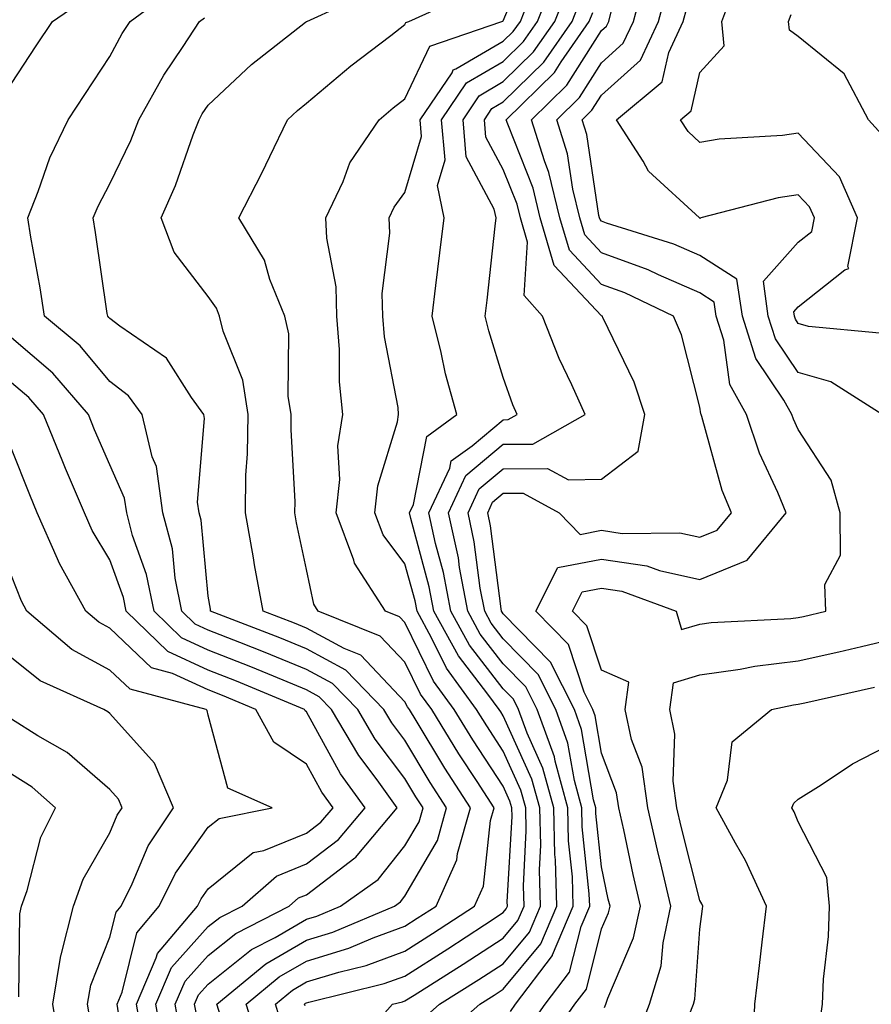
# Model space of a CAD drawing. Units: inches. Extents: x 1021283 to 1023923, y 7226618 to 7229258.
# Drawn here: x 1023539 to 1023625, y 7227912 to 7228012 of the extents above; entities that cross this region are included whole.
import ezdxf

# ---------------------------------------------------------------- set-up
doc = ezdxf.new("R2010")
doc.units = ezdxf.units.IN
doc.header["$MEASUREMENT"] = 0
doc.layers.add('Contour_10217226', color=7, linetype='Continuous', true_color=0x2a7432)

msp = doc.modelspace()

# ---------------------------------------------------------------- linework, layer by layer
at = {"layer": 'Contour_10217226'}
for points in [[(1023567.89, 7227911.76, 3036), (1023567.84, 7227911.92, 3036), (1023567.95, 7227912.02, 3036), (1023568.05, 7227912.07, 3036), (1023568.26, 7227912.13, 3036), (1023575.94, 7227914.03, 3036), (1023578.05, 7227914.8, 3036), (1023582.41, 7227917.56, 3036), (1023586.14, 7227920.01, 3036), (1023588.05, 7227921.26, 3036), (1023588.34, 7227921.62, 3036), (1023588.48, 7227921.92, 3036), (1023588.46, 7227922.34, 3036), (1023588.95, 7227931.03, 3036), (1023588.91, 7227931.92, 3036), (1023588.73, 7227932.6, 3036), (1023588.05, 7227934.11, 3036), (1023584.96, 7227938.82, 3036), (1023583.07, 7227941.92, 3036), (1023580.94, 7227944.81, 3036), (1023578.05, 7227950.76, 3036), (1023577.48, 7227951.35, 3036), (1023576.08, 7227951.92, 3036), (1023572.93, 7227956.79, 3036), (1023572.85, 7227957.11, 3036), (1023571.06, 7227961.92, 3036), (1023571.43, 7227965.3, 3036), (1023571.23, 7227968.74, 3036), (1023571.72, 7227971.92, 3036), (1023571.39, 7227975.26, 3036), (1023571.41, 7227978.55, 3036), (1023571.14, 7227981.92, 3036), (1023571.06, 7227984.92, 3036), (1023570.1, 7227989.88, 3036), (1023570.02, 7227991.92, 3036), (1023571.76, 7227995.62, 3036), (1023572.46, 7227997.52, 3036), (1023575.43, 7228001.92, 3036), (1023576.84, 7228003.12, 3036), (1023578.05, 7228004.05, 3036), (1023580.57, 7228009.41, 3036), (1023587.91, 7228011.92, 3036), (1023588.01, 7228011.96, 3036), (1023588.05, 7228011.98, 3036), (1023590.98, 7228018.99, 3036)], [(1023579.71, 7227910.27, 3034), (1023581.57, 7227911.92, 3034), (1023585.55, 7227914.43, 3034), (1023588.05, 7227916.05, 3034), (1023590.71, 7227919.26, 3034), (1023591.82, 7227921.92, 3034), (1023591.72, 7227925.59, 3034), (1023591.86, 7227928.11, 3034), (1023591.76, 7227931.92, 3034), (1023590.96, 7227934.84, 3034), (1023588.05, 7227941.26, 3034), (1023587.8, 7227941.66, 3034), (1023587.62, 7227941.92, 3034), (1023586.49, 7227943.48, 3034), (1023583.5, 7227947.37, 3034), (1023581, 7227951.92, 3034), (1023580.53, 7227954.4, 3034), (1023578.64, 7227961.33, 3034), (1023578.5, 7227961.92, 3034), (1023578.91, 7227962.77, 3034), (1023580.26, 7227969.7, 3034), (1023583.32, 7227971.92, 3034), (1023582.19, 7227976.06, 3034), (1023581.74, 7227978.23, 3034), (1023580.82, 7227981.92, 3034), (1023581.19, 7227985.06, 3034), (1023581.6, 7227988.36, 3034), (1023582.03, 7227991.92, 3034), (1023581.35, 7227995.22, 3034), (1023582.13, 7227997.84, 3034), (1023581.78, 7228001.92, 3034), (1023584.3, 7228005.66, 3034), (1023588.05, 7228007.84, 3034), (1023590.1, 7228009.86, 3034), (1023591.53, 7228011.92, 3034), (1023593.38, 7228016.58, 3034)], [(1023598.36, 7227911.61, 3029), (1023598.48, 7227911.92, 3029), (1023598.67, 7227912.55, 3029), (1023601.31, 7227918.67, 3029), (1023602, 7227921.92, 3029), (1023601.25, 7227925.11, 3029), (1023600.3, 7227929.67, 3029), (1023599.79, 7227931.92, 3029), (1023599.57, 7227933.44, 3029), (1023598.05, 7227937.47, 3029), (1023597.41, 7227941.27, 3029), (1023597.15, 7227941.92, 3029), (1023596.27, 7227943.69, 3029), (1023594.67, 7227948.54, 3029), (1023591.37, 7227951.92, 3029), (1023593.6, 7227956.36, 3029), (1023598.05, 7227957.21, 3029), (1023602.64, 7227956.52, 3029), (1023603.93, 7227956.05, 3029), (1023608.05, 7227955.13, 3029), (1023612.85, 7227957.11, 3029), (1023616.82, 7227961.92, 3029), (1023615.98, 7227964, 3029), (1023614.12, 7227967.99, 3029), (1023612.8, 7227971.92, 3029), (1023611.1, 7227974.98, 3029), (1023610.49, 7227979.48, 3029), (1023609.71, 7227981.92, 3029), (1023609.5, 7227983.37, 3029), (1023608.05, 7227984.3, 3029), (1023603.83, 7227986.14, 3029), (1023602.78, 7227986.65, 3029), (1023598.05, 7227988.38, 3029), (1023596.33, 7227990.2, 3029), (1023595.82, 7227991.92, 3029), (1023595.12, 7227994.85, 3029), (1023594.57, 7227998.45, 3029), (1023593.5, 7228001.92, 3029), (1023595.8, 7228004.18, 3029), (1023598.05, 7228007.71, 3029), (1023600.26, 7228009.7, 3029), (1023601.29, 7228011.92, 3029), (1023602.48, 7228016.36, 3029)], [(1023556.88, 7227910.75, 3040), (1023556.66, 7227911.92, 3040), (1023557.07, 7227912.9, 3040), (1023558.05, 7227913.98, 3040), (1023562.46, 7227917.5, 3040), (1023564.85, 7227918.73, 3040), (1023568.05, 7227920.57, 3040), (1023569.09, 7227920.89, 3040), (1023571.51, 7227921.92, 3040), (1023575.34, 7227924.63, 3040), (1023578.05, 7227928.03, 3040), (1023579.48, 7227930.48, 3040), (1023579.89, 7227931.92, 3040), (1023579.16, 7227933.03, 3040), (1023578.05, 7227934.88, 3040), (1023575.02, 7227938.9, 3040), (1023573.25, 7227941.92, 3040), (1023570.69, 7227944.57, 3040), (1023568.05, 7227946, 3040), (1023563.85, 7227947.72, 3040), (1023561.25, 7227948.73, 3040), (1023558.05, 7227949.99, 3040), (1023556.72, 7227950.59, 3040), (1023555.35, 7227951.92, 3040), (1023554.67, 7227955.29, 3040), (1023554.4, 7227958.26, 3040), (1023553.42, 7227961.92, 3040), (1023552.78, 7227966.64, 3040), (1023552.33, 7227967.63, 3040), (1023551.31, 7227971.92, 3040), (1023549.94, 7227973.81, 3040), (1023548.05, 7227975.27, 3040), (1023545.02, 7227978.9, 3040), (1023541.39, 7227981.92, 3040), (1023540.94, 7227984.8, 3040), (1023540, 7227989.96, 3040), (1023539.69, 7227991.92, 3040), (1023540.76, 7227994.63, 3040), (1023541.92, 7227998.05, 3040), (1023543.79, 7228001.92, 3040), (1023545.49, 7228004.49, 3040), (1023548.05, 7228008.36, 3040), (1023549.28, 7228010.68, 3040), (1023550.1, 7228011.92, 3040), (1023554.67, 7228015.3, 3040)], [(1023563.38, 7227907.24, 3038), (1023561.9, 7227911.92, 3038), (1023565.26, 7227914.7, 3038), (1023568.05, 7227916.32, 3038), (1023572.33, 7227917.64, 3038), (1023574.83, 7227918.69, 3038), (1023578.05, 7227919.88, 3038), (1023579.3, 7227920.67, 3038), (1023581.21, 7227921.92, 3038), (1023583.34, 7227926.63, 3038), (1023583.4, 7227927.28, 3038), (1023584.71, 7227931.92, 3038), (1023582.09, 7227935.96, 3038), (1023579.18, 7227940.78, 3038), (1023578.5, 7227941.92, 3038), (1023578.3, 7227942.17, 3038), (1023578.05, 7227942.7, 3038), (1023573.56, 7227947.43, 3038), (1023571.86, 7227948.11, 3038), (1023568.05, 7227950.19, 3038), (1023566.82, 7227950.69, 3038), (1023563.64, 7227951.92, 3038), (1023562.76, 7227956.62, 3038), (1023562.64, 7227957.33, 3038), (1023561.82, 7227961.92, 3038), (1023561.88, 7227965.74, 3038), (1023562.05, 7227967.92, 3038), (1023562.11, 7227971.92, 3038), (1023561.55, 7227975.42, 3038), (1023559.57, 7227980.41, 3038), (1023559.2, 7227981.92, 3038), (1023558.87, 7227982.74, 3038), (1023558.05, 7227983.94, 3038), (1023554.57, 7227988.44, 3038), (1023553.26, 7227991.92, 3038), (1023554.73, 7227995.24, 3038), (1023556.51, 7228000.39, 3038), (1023557.11, 7228001.92, 3038), (1023557.44, 7228002.53, 3038), (1023558.05, 7228003.41, 3038), (1023562.44, 7228007.53, 3038), (1023567.95, 7228011.83, 3038), (1023568.05, 7228011.9, 3038), (1023568.07, 7228011.91, 3038), (1023574.91, 7228015.05, 3038)], [(1023565.63, 7227909.5, 3037), (1023564.87, 7227911.92, 3037), (1023566.6, 7227913.37, 3037), (1023568.05, 7227914.2, 3037), (1023571.33, 7227915.2, 3037), (1023574.09, 7227915.88, 3037), (1023578.05, 7227917.34, 3037), (1023580.86, 7227919.12, 3037), (1023585.14, 7227921.92, 3037), (1023586.04, 7227923.93, 3037), (1023586.74, 7227930.62, 3037), (1023587.11, 7227931.92, 3037), (1023585.39, 7227934.58, 3037), (1023583.54, 7227937.41, 3037), (1023580.78, 7227941.92, 3037), (1023579.63, 7227943.49, 3037), (1023578.05, 7227946.73, 3037), (1023575.53, 7227949.39, 3037), (1023569.24, 7227951.92, 3037), (1023568.77, 7227952.64, 3037), (1023568.05, 7227956.16, 3037), (1023567.03, 7227960.91, 3037), (1023566.86, 7227961.92, 3037), (1023566.88, 7227963.09, 3037), (1023566.47, 7227970.35, 3037), (1023566.49, 7227971.92, 3037), (1023566.19, 7227973.78, 3037), (1023566.25, 7227980.12, 3037), (1023565.82, 7227981.92, 3037), (1023564.32, 7227985.65, 3037), (1023563.75, 7227987.62, 3037), (1023561.17, 7227991.92, 3037), (1023563.48, 7227996.48, 3037), (1023564.3, 7227998.16, 3037), (1023566.12, 7228001.92, 3037), (1023567.11, 7228002.86, 3037), (1023568.05, 7228003.6, 3037), (1023572.56, 7228007.41, 3037), (1023576.6, 7228010.47, 3037), (1023578.05, 7228011.59, 3037), (1023578.15, 7228011.81, 3037), (1023578.46, 7228011.92, 3037), (1023585.04, 7228014.94, 3037)], [(1023572.68, 7227907.28, 3035), (1023576.8, 7227911.92, 3035), (1023577.8, 7227912.16, 3035), (1023578.05, 7227912.26, 3035), (1023578.99, 7227912.85, 3035), (1023583.97, 7227916, 3035), (1023588.05, 7227918.66, 3035), (1023589.53, 7227920.44, 3035), (1023590.16, 7227921.92, 3035), (1023590.1, 7227923.96, 3035), (1023590.39, 7227929.57, 3035), (1023590.34, 7227931.92, 3035), (1023589.85, 7227933.72, 3035), (1023588.05, 7227937.68, 3035), (1023586.37, 7227940.24, 3035), (1023585.34, 7227941.92, 3035), (1023582.27, 7227946.13, 3035), (1023580.76, 7227949.2, 3035), (1023579.28, 7227951.92, 3035), (1023579.09, 7227952.96, 3035), (1023578.05, 7227956.72, 3035), (1023575.84, 7227959.7, 3035), (1023575, 7227961.92, 3035), (1023575.3, 7227964.66, 3035), (1023577.29, 7227971.17, 3035), (1023577.41, 7227971.92, 3035), (1023577.35, 7227972.63, 3035), (1023575.96, 7227979.84, 3035), (1023575.8, 7227981.92, 3035), (1023575.73, 7227984.24, 3035), (1023576.51, 7227990.38, 3035), (1023576.45, 7227991.92, 3035), (1023576.96, 7227993.01, 3035), (1023578.05, 7227994.5, 3035), (1023579.75, 7228000.22, 3035), (1023579.61, 7228001.92, 3035), (1023582.84, 7228006.7, 3035), (1023582.97, 7228007, 3035), (1023583.21, 7228007.09, 3035), (1023588.05, 7228009.9, 3035), (1023589.07, 7228010.89, 3035), (1023589.79, 7228011.92, 3035), (1023590.92, 7228014.79, 3035)], [(1023581.62, 7227908.36, 3033), (1023585.65, 7227911.92, 3033), (1023587.11, 7227912.85, 3033), (1023588.05, 7227913.45, 3033), (1023591.88, 7227918.08, 3033), (1023593.5, 7227921.92, 3033), (1023593.36, 7227926.61, 3033), (1023593.3, 7227927.17, 3033), (1023593.19, 7227931.92, 3033), (1023592.09, 7227935.95, 3033), (1023590.47, 7227939.49, 3033), (1023589.59, 7227941.92, 3033), (1023589.09, 7227942.96, 3033), (1023588.05, 7227944, 3033), (1023584.61, 7227948.47, 3033), (1023582.72, 7227951.92, 3033), (1023581.98, 7227955.85, 3033), (1023581.17, 7227958.8, 3033), (1023580.49, 7227961.92, 3033), (1023582.6, 7227966.48, 3033), (1023582.76, 7227967.21, 3033), (1023584.89, 7227968.75, 3033), (1023588.05, 7227971.4, 3033), (1023588.56, 7227971.41, 3033), (1023589.48, 7227971.92, 3033), (1023589.03, 7227972.91, 3033), (1023588.05, 7227975.68, 3033), (1023586.57, 7227980.45, 3033), (1023586.21, 7227981.92, 3033), (1023586.41, 7227983.57, 3033), (1023587.23, 7227991.1, 3033), (1023587.33, 7227991.92, 3033), (1023587.13, 7227992.83, 3033), (1023584.28, 7227998.15, 3033), (1023583.97, 7228001.92, 3033), (1023585.61, 7228004.36, 3033), (1023588.05, 7228005.79, 3033), (1023591.14, 7228008.82, 3033), (1023593.28, 7228011.92, 3033), (1023594.65, 7228015.33, 3033)], [(1023601.57, 7227908.41, 3028), (1023602.93, 7227911.92, 3028), (1023604.12, 7227915.84, 3028), (1023604.3, 7227918.17, 3028), (1023605.1, 7227921.92, 3028), (1023604.18, 7227925.79, 3028), (1023603.73, 7227927.59, 3028), (1023602.76, 7227931.92, 3028), (1023602.17, 7227936.04, 3028), (1023601.1, 7227938.86, 3028), (1023600.45, 7227941.92, 3028), (1023600.82, 7227944.7, 3028), (1023598.05, 7227945.9, 3028), (1023596.55, 7227950.42, 3028), (1023595.08, 7227951.92, 3028), (1023596.08, 7227953.89, 3028), (1023598.05, 7227954.27, 3028), (1023600.1, 7227953.96, 3028), (1023605.63, 7227951.92, 3028), (1023606.17, 7227950.05, 3028), (1023608.05, 7227950.6, 3028), (1023609.2, 7227950.77, 3028), (1023617.31, 7227951.17, 3028), (1023618.05, 7227951.27, 3028), (1023618.58, 7227951.38, 3028), (1023620.84, 7227951.92, 3028), (1023620.75, 7227954.63, 3028), (1023622.35, 7227957.62, 3028), (1023622.31, 7227961.92, 3028), (1023621.39, 7227965.25, 3028), (1023618.05, 7227970.4, 3028), (1023617.56, 7227971.44, 3028), (1023617.41, 7227971.92, 3028), (1023616.6, 7227973.37, 3028), (1023613.73, 7227977.61, 3028), (1023612.37, 7227981.92, 3028), (1023611.8, 7227985.68, 3028), (1023608.05, 7227988.11, 3028), (1023605.39, 7227989.26, 3028), (1023598.56, 7227991.4, 3028), (1023598.05, 7227991.6, 3028), (1023597.89, 7227991.76, 3028), (1023597.85, 7227991.92, 3028), (1023597.78, 7227992.19, 3028), (1023596.55, 7228000.42, 3028), (1023596.08, 7228001.92, 3028), (1023597.07, 7228002.9, 3028), (1023598.05, 7228004.43, 3028), (1023602, 7228007.97, 3028), (1023603.83, 7228011.92, 3028), (1023604.73, 7228015.25, 3028)], [(1023626.33, 7227980.2, 3026), (1023619.09, 7227980.89, 3026), (1023618.05, 7227981.19, 3026), (1023617.76, 7227981.63, 3026), (1023617.66, 7227981.92, 3026), (1023617.6, 7227982.38, 3026), (1023618.05, 7227982.89, 3026), (1023622.8, 7227986.66, 3026), (1023623.19, 7227986.78, 3026), (1023623.09, 7227986.97, 3026), (1023624.09, 7227991.92, 3026), (1023622.25, 7227996.11, 3026), (1023618.05, 7228000.54, 3026), (1023616.45, 7228000.32, 3026), (1023610.02, 7227999.95, 3026), (1023608.05, 7227999.6, 3026), (1023606.86, 7228000.72, 3026), (1023606.08, 7228001.92, 3026), (1023607.15, 7228002.82, 3026), (1023608.05, 7228006.71, 3026), (1023610.53, 7228009.44, 3026), (1023610.28, 7228011.92, 3026), (1023611.6, 7228015.46, 3026)], [(1023538.05, 7228005.6, 3041), (1023540.55, 7228009.42, 3041), (1023542.21, 7228011.92, 3041), (1023545.65, 7228014.33, 3041)], [(1023588.77, 7227911.2, 3032), (1023589.28, 7227911.92, 3032), (1023593.07, 7227916.9, 3032), (1023593.07, 7227916.95, 3032), (1023595.16, 7227921.92, 3032), (1023595.08, 7227924.89, 3032), (1023594.69, 7227928.56, 3032), (1023594.61, 7227931.92, 3032), (1023593.32, 7227936.66, 3032), (1023593.25, 7227937.11, 3032), (1023591.49, 7227941.92, 3032), (1023590.35, 7227944.21, 3032), (1023588.05, 7227946.55, 3032), (1023585.71, 7227949.59, 3032), (1023584.44, 7227951.92, 3032), (1023583.6, 7227956.37, 3032), (1023583.48, 7227957.34, 3032), (1023582.48, 7227961.92, 3032), (1023584.24, 7227965.72, 3032), (1023588.05, 7227968.91, 3032), (1023591.04, 7227968.92, 3032), (1023596.39, 7227971.92, 3032), (1023595.02, 7227974.94, 3032), (1023593.73, 7227977.61, 3032), (1023592.03, 7227981.92, 3032), (1023590.18, 7227984.04, 3032), (1023590.51, 7227989.46, 3032), (1023589.79, 7227991.92, 3032), (1023589.46, 7227993.32, 3032), (1023588.05, 7227996.87, 3032), (1023586.29, 7228000.15, 3032), (1023586.14, 7228001.92, 3032), (1023586.9, 7228003.06, 3032), (1023588.05, 7228003.73, 3032), (1023592.17, 7228007.79, 3032), (1023595.04, 7228011.92, 3032), (1023595.9, 7228014.07, 3032)], [(1023590.55, 7227909.42, 3031), (1023592.31, 7227911.92, 3031), (1023594.79, 7227915.19, 3031), (1023595.96, 7227919.83, 3031), (1023596.84, 7227921.92, 3031), (1023596.8, 7227923.17, 3031), (1023596.08, 7227929.96, 3031), (1023596.04, 7227931.92, 3031), (1023595.28, 7227934.69, 3031), (1023594.63, 7227938.49, 3031), (1023593.38, 7227941.92, 3031), (1023591.6, 7227945.47, 3031), (1023588.05, 7227949.1, 3031), (1023586.82, 7227950.69, 3031), (1023586.16, 7227951.92, 3031), (1023585.71, 7227954.25, 3031), (1023585.1, 7227958.98, 3031), (1023584.48, 7227961.92, 3031), (1023585.61, 7227964.36, 3031), (1023588.05, 7227966.41, 3031), (1023592.56, 7227966.44, 3031), (1023594.67, 7227965.29, 3031), (1023598.05, 7227965.36, 3031), (1023601.78, 7227968.19, 3031), (1023602.44, 7227971.92, 3031), (1023601.35, 7227975.21, 3031), (1023598.17, 7227981.79, 3031), (1023598.13, 7227981.92, 3031), (1023598.07, 7227981.94, 3031), (1023598.05, 7227981.95, 3031), (1023593.23, 7227987.09, 3031), (1023591.8, 7227991.92, 3031), (1023591.08, 7227994.94, 3031), (1023588.5, 7228001.48, 3031), (1023588.36, 7228001.92, 3031), (1023593.25, 7228006.72, 3031), (1023593.95, 7228007.82, 3031), (1023596.8, 7228011.92, 3031), (1023597.15, 7228012.82, 3031)], [(1023592.33, 7227907.64, 3030), (1023595.32, 7227911.92, 3030), (1023596.51, 7227913.47, 3030), (1023598.05, 7227919.59, 3030), (1023598.75, 7227921.22, 3030), (1023598.91, 7227921.92, 3030), (1023598.73, 7227922.61, 3030), (1023598.05, 7227925.91, 3030), (1023597.46, 7227931.34, 3030), (1023597.46, 7227931.92, 3030), (1023597.23, 7227932.73, 3030), (1023596.02, 7227939.88, 3030), (1023595.28, 7227941.92, 3030), (1023592.87, 7227946.74, 3030), (1023588.05, 7227951.65, 3030), (1023587.93, 7227951.8, 3030), (1023587.87, 7227951.92, 3030), (1023587.84, 7227952.14, 3030), (1023586.74, 7227960.61, 3030), (1023586.47, 7227961.92, 3030), (1023586.96, 7227963, 3030), (1023588.05, 7227963.91, 3030), (1023590.06, 7227963.92, 3030), (1023593.75, 7227961.92, 3030), (1023595.86, 7227959.73, 3030), (1023598.05, 7227960.15, 3030), (1023600.14, 7227959.83, 3030), (1023606.02, 7227959.9, 3030), (1023608.05, 7227959.45, 3030), (1023609.81, 7227960.16, 3030), (1023611.25, 7227961.92, 3030), (1023610.32, 7227964.2, 3030), (1023608.26, 7227971.71, 3030), (1023608.19, 7227971.92, 3030), (1023608.15, 7227972.01, 3030), (1023608.05, 7227972.67, 3030), (1023606.16, 7227980.02, 3030), (1023605.35, 7227981.92, 3030), (1023600.43, 7227984.29, 3030), (1023598.05, 7227985.16, 3030), (1023594.77, 7227988.65, 3030), (1023593.81, 7227991.92, 3030), (1023592.7, 7227996.56, 3030), (1023592.23, 7227997.75, 3030), (1023590.92, 7228001.92, 3030), (1023594.51, 7228005.45, 3030), (1023598.05, 7228010.98, 3030), (1023598.54, 7228011.43, 3030), (1023598.77, 7228011.92, 3030), (1023599.03, 7228012.91, 3030)], [(1023626.57, 7227971.92, 3027), (1023621.37, 7227975.25, 3027), (1023618.05, 7227976.21, 3027), (1023615.75, 7227979.62, 3027), (1023615, 7227981.92, 3027), (1023614.5, 7227985.48, 3027), (1023618.05, 7227989.47, 3027), (1023619.42, 7227990.55, 3027), (1023619.69, 7227991.92, 3027), (1023619.18, 7227993.06, 3027), (1023618.05, 7227994.26, 3027), (1023616, 7227993.97, 3027), (1023608.15, 7227991.92, 3027), (1023608.09, 7227991.88, 3027), (1023608.05, 7227991.91, 3027), (1023608.01, 7227991.92, 3027), (1023602.82, 7227996.7, 3027), (1023602.27, 7227997.69, 3027), (1023599.57, 7228001.92, 3027), (1023604.2, 7228005.78, 3027), (1023604.89, 7228008.75, 3027), (1023606.35, 7228011.92, 3027), (1023606.72, 7228013.26, 3027)], [(1023626.55, 7228000.43, 3025), (1023625.18, 7228001.92, 3025), (1023622.72, 7228006.58, 3025), (1023618.05, 7228010.37, 3025), (1023617.15, 7228011.03, 3025), (1023617.07, 7228011.92, 3025), (1023617.33, 7228012.63, 3025)], [(1023559.34, 7227910.64, 3039), (1023558.93, 7227911.92, 3039), (1023563.91, 7227916.05, 3039), (1023568.05, 7227918.45, 3039), (1023570.71, 7227919.26, 3039), (1023577, 7227921.92, 3039), (1023577.6, 7227922.36, 3039), (1023578.05, 7227922.92, 3039), (1023581.37, 7227928.6, 3039), (1023582.29, 7227931.92, 3039), (1023580.63, 7227934.5, 3039), (1023578.05, 7227938.78, 3039), (1023576.7, 7227940.57, 3039), (1023575.9, 7227941.92, 3039), (1023572.05, 7227945.91, 3039), (1023568.05, 7227948.1, 3039), (1023565.34, 7227949.21, 3039), (1023558.28, 7227951.92, 3039), (1023558.26, 7227952.13, 3039), (1023558.05, 7227953.44, 3039), (1023557.31, 7227961.18, 3039), (1023557.11, 7227961.92, 3039), (1023556.96, 7227963, 3039), (1023557.66, 7227971.53, 3039), (1023557.58, 7227971.92, 3039), (1023556.33, 7227973.64, 3039), (1023553.79, 7227977.67, 3039), (1023549.05, 7227980.93, 3039), (1023548.05, 7227981.69, 3039), (1023547.95, 7227981.81, 3039), (1023547.82, 7227981.92, 3039), (1023547.78, 7227982.19, 3039), (1023546.59, 7227990.46, 3039), (1023546.35, 7227991.92, 3039), (1023546.84, 7227993.13, 3039), (1023548.05, 7227995.39, 3039), (1023550.16, 7227999.81, 3039), (1023550.98, 7228001.92, 3039), (1023553.52, 7228006.44, 3039), (1023555.51, 7228009.38, 3039), (1023557.17, 7228011.92, 3039), (1023557.68, 7228012.3, 3039)], [(1023555.2, 7227909.08, 3041), (1023554.69, 7227911.92, 3041), (1023555.71, 7227914.27, 3041), (1023558.05, 7227916.9, 3041), (1023560.84, 7227919.13, 3041), (1023566.29, 7227921.92, 3041), (1023567.23, 7227922.74, 3041), (1023568.05, 7227923.07, 3041), (1023572.97, 7227926.83, 3041), (1023573.07, 7227926.9, 3041), (1023573.19, 7227927.06, 3041), (1023577.27, 7227931.92, 3041), (1023575.22, 7227934.75, 3041), (1023573.36, 7227937.23, 3041), (1023570.59, 7227941.92, 3041), (1023569.34, 7227943.21, 3041), (1023568.05, 7227943.91, 3041), (1023564.69, 7227945.29, 3041), (1023562.39, 7227946.25, 3041), (1023558.05, 7227947.96, 3041), (1023555.34, 7227949.21, 3041), (1023552.54, 7227951.92, 3041), (1023551.78, 7227955.65, 3041), (1023550.35, 7227959.63, 3041), (1023549.75, 7227961.92, 3041), (1023549.53, 7227963.4, 3041), (1023548.05, 7227966.82, 3041), (1023546.49, 7227970.37, 3041), (1023545.86, 7227971.92, 3041), (1023542.25, 7227976.13, 3041), (1023538.05, 7227979.72, 3041)], [(1023553.54, 7227907.41, 3042), (1023552.72, 7227911.92, 3042), (1023554.32, 7227915.65, 3042), (1023558.05, 7227919.82, 3042), (1023559.22, 7227920.75, 3042), (1023561.49, 7227921.92, 3042), (1023565, 7227924.97, 3042), (1023568.05, 7227926.2, 3042), (1023571.29, 7227928.68, 3042), (1023574.01, 7227931.92, 3042), (1023571.51, 7227935.38, 3042), (1023568.05, 7227941.67, 3042), (1023567.89, 7227941.77, 3042), (1023567.82, 7227941.92, 3042), (1023560.92, 7227944.8, 3042), (1023558.05, 7227945.93, 3042), (1023553.95, 7227947.81, 3042), (1023549.71, 7227951.92, 3042), (1023549.44, 7227953.31, 3042), (1023548.05, 7227957.13, 3042), (1023546.25, 7227960.12, 3042), (1023545.45, 7227961.92, 3042), (1023543.54, 7227966.43, 3042), (1023543.25, 7227967.11, 3042), (1023541.29, 7227971.92, 3042), (1023539.79, 7227973.67, 3042), (1023538.05, 7227975.15, 3042)], [(1023551.33, 7227908.63, 3043), (1023550.75, 7227911.92, 3043), (1023552.76, 7227916.64, 3043), (1023552.87, 7227917.1, 3043), (1023556.96, 7227921.92, 3043), (1023557.33, 7227922.65, 3043), (1023558.05, 7227923.68, 3043), (1023562.62, 7227927.36, 3043), (1023563.71, 7227927.57, 3043), (1023568.05, 7227929.32, 3043), (1023569.51, 7227930.46, 3043), (1023570.75, 7227931.92, 3043), (1023569.61, 7227933.49, 3043), (1023568.05, 7227936.34, 3043), (1023564.71, 7227938.58, 3043), (1023562.89, 7227941.92, 3043), (1023559.48, 7227943.35, 3043), (1023558.05, 7227943.9, 3043), (1023554.4, 7227945.58, 3043), (1023552.27, 7227946.14, 3043), (1023548.05, 7227950.18, 3043), (1023546.92, 7227950.79, 3043), (1023545.59, 7227951.92, 3043), (1023542.91, 7227956.77, 3043), (1023542.72, 7227957.24, 3043), (1023540.65, 7227961.92, 3043), (1023539.89, 7227963.75, 3043), (1023538.05, 7227968.42, 3043)], [(1023548.93, 7227911.05, 3044), (1023548.77, 7227911.92, 3044), (1023549.3, 7227913.17, 3044), (1023550.78, 7227919.2, 3044), (1023553.07, 7227921.92, 3044), (1023554.73, 7227925.25, 3044), (1023558.05, 7227929.94, 3044), (1023559.14, 7227930.82, 3044), (1023564.55, 7227931.92, 3044), (1023560.04, 7227933.91, 3044), (1023558.05, 7227941.34, 3044), (1023557.93, 7227941.81, 3044), (1023557.85, 7227941.92, 3044), (1023550.1, 7227943.97, 3044), (1023548.05, 7227945.93, 3044), (1023544.16, 7227948.03, 3044), (1023539.59, 7227951.92, 3044), (1023539.05, 7227952.92, 3044), (1023538.05, 7227955.52, 3044)], [(1023606.96, 7227910.82, 3027), (1023607.39, 7227911.92, 3027), (1023607.54, 7227912.43, 3027), (1023608.05, 7227919.55, 3027), (1023608.32, 7227921.65, 3027), (1023608.34, 7227921.92, 3027), (1023608.26, 7227922.13, 3027), (1023608.05, 7227922.48, 3027), (1023606.14, 7227930.02, 3027), (1023605.71, 7227931.92, 3027), (1023605.34, 7227934.63, 3027), (1023605.51, 7227939.39, 3027), (1023604.98, 7227941.92, 3027), (1023605.35, 7227944.63, 3027), (1023608.05, 7227945.44, 3027), (1023612.13, 7227946.01, 3027), (1023613.64, 7227946.32, 3027), (1023618.05, 7227946.85, 3027), (1023622.17, 7227947.79, 3027), (1023624.48, 7227948.34, 3027), (1023628.05, 7227949.17, 3027)], [(1023546.12, 7227909.98, 3045), (1023545.78, 7227911.92, 3045), (1023546.12, 7227913.86, 3045), (1023548.05, 7227918.75, 3045), (1023548.67, 7227921.3, 3045), (1023549.2, 7227921.92, 3045), (1023550.32, 7227924.19, 3045), (1023551.94, 7227928.03, 3045), (1023554.5, 7227931.92, 3045), (1023552.58, 7227936.45, 3045), (1023548.05, 7227941.49, 3045), (1023547.82, 7227941.69, 3045), (1023547.41, 7227941.92, 3045), (1023540.94, 7227944.82, 3045), (1023538.05, 7227947.17, 3045)], [(1023613.48, 7227907.35, 3026), (1023613.62, 7227911.92, 3026), (1023614.1, 7227915.87, 3026), (1023614.38, 7227918.25, 3026), (1023614.83, 7227921.92, 3026), (1023612.7, 7227926.56, 3026), (1023611.68, 7227928.3, 3026), (1023609.69, 7227931.92, 3026), (1023610.84, 7227934.71, 3026), (1023611.33, 7227938.63, 3026), (1023615.34, 7227941.92, 3026), (1023617.58, 7227942.39, 3026), (1023618.05, 7227942.45, 3026), (1023618.73, 7227942.6, 3026), (1023625.8, 7227944.17, 3026)], [(1023538.05, 7227878.88, 3046), (1023539.85, 7227880.12, 3046), (1023542.25, 7227881.92, 3046), (1023543.87, 7227886.09, 3046), (1023544.59, 7227888.45, 3046), (1023545.76, 7227891.92, 3046), (1023545.28, 7227894.7, 3046), (1023544.4, 7227898.27, 3046), (1023543.83, 7227901.92, 3046), (1023543.07, 7227906.9, 3046), (1023543.07, 7227906.94, 3046), (1023542.23, 7227911.92, 3046), (1023543.07, 7227916.9, 3046), (1023543.09, 7227916.97, 3046), (1023544.34, 7227921.92, 3046), (1023545.32, 7227924.65, 3046), (1023548.05, 7227929.38, 3046), (1023548.79, 7227931.17, 3046), (1023549.3, 7227931.92, 3046), (1023548.93, 7227932.8, 3046), (1023548.05, 7227933.77, 3046), (1023543.69, 7227937.55, 3046), (1023540.73, 7227939.24, 3046), (1023538.05, 7227940.92, 3046)], [(1023620.22, 7227909.75, 3025), (1023620.53, 7227911.92, 3025), (1023620.61, 7227914.48, 3025), (1023621.14, 7227918.83, 3025), (1023621.23, 7227921.92, 3025), (1023620.94, 7227924.81, 3025), (1023618.05, 7227930.5, 3025), (1023617.64, 7227931.51, 3025), (1023617.41, 7227931.92, 3025), (1023617.6, 7227932.37, 3025), (1023618.05, 7227932.78, 3025), (1023620.37, 7227934.24, 3025), (1023623.58, 7227936.38, 3025), (1023628.05, 7227938.68, 3025)], [(1023538.79, 7227912.67, 3047), (1023538.87, 7227921.11, 3047), (1023539.07, 7227921.92, 3047), (1023539.63, 7227923.5, 3047), (1023541.02, 7227928.94, 3047), (1023542.5, 7227931.92, 3047), (1023540.14, 7227934.02, 3047), (1023538.05, 7227935.34, 3047)]]:
    msp.add_polyline3d(points, dxfattribs=at)

doc.saveas('drawing.dxf')
